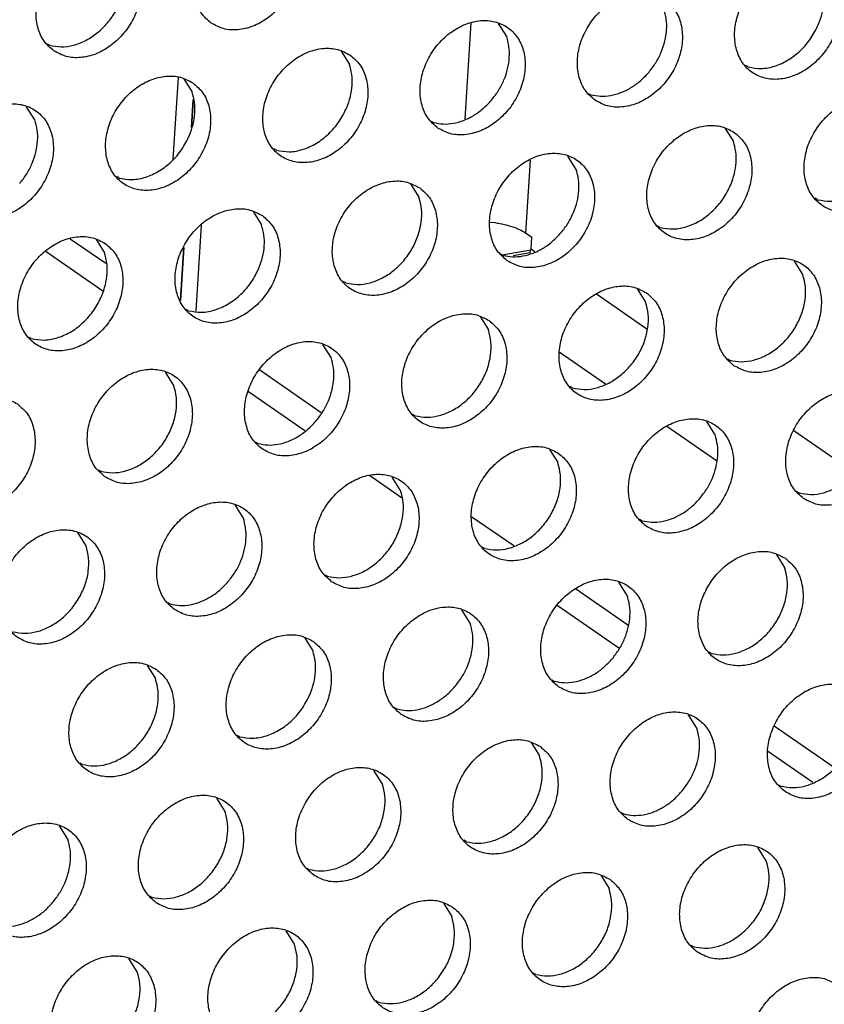
# Model space of a CAD drawing. Units: millimetres. Extents: x 28 to 622, y -25 to 395.
# Drawn here: x 564 to 569, y 79 to 86 of the extents above; entities that cross this region are included whole.
import ezdxf

# ---------------------------------------------------------------- set-up
doc = ezdxf.new("R2010")
doc.units = ezdxf.units.MM

# ---------------------------------------------------------------- blocks, each defined once
blk = doc.blocks.new('seitenblech_serie6_decke_vorne_rechts_02__54', base_point=(2823.062, 378.806))
at = {"color": 1, "linetype": 'Continuous'}
for p, q in [((2832.545, 429.479), (2832.351, 426.357)), ((2823.415, 426.071), (2823.472, 426.986)), ((2834.478, 425.01), (2834.329, 422.62)), ((2833.347, 422.952), (2833.172, 422.964)), ((2823.576, 420.073), (2823.751, 422.879)), ((2834.535, 422.478), (2834.329, 422.62)), ((2834.512, 422.109), (2834.535, 422.478)), ((2823.062, 420.418), (2823.17, 422.152)), ((2834.477, 421.963), (2834.512, 422.109)), ((2834.512, 422.109), (2834.635, 422.024)), ((2836.645, 420.632), (2838.295, 419.489)), ((2835.434, 418.74), (2836.939, 417.698)), ((2825.647, 418.15), (2827.659, 416.758)), ((2825.283, 417.44), (2827.125, 416.165)), ((2838.949, 416.306), (2840.572, 415.182)), ((2843.099, 416.163), (2845.084, 414.788)), ((2829.232, 414.706), (2830.279, 413.981)), ((2832.577, 413.351), (2833.946, 412.404)), ((2835.968, 411.003), (2837.676, 409.82)), ((2835.369, 410.456), (2837.381, 409.063)), ((2842.458, 406.509), (2844.422, 405.149)), ((2842.238, 405.699), (2843.721, 404.672))]:
    blk.add_line(p, q, dxfattribs=at)
blk.add_spline([(2834.329, 422.62), (2834.143, 422.727), (2833.911, 422.82), (2833.642, 422.896), (2833.347, 422.952)], degree=3, dxfattribs=at)
blk = doc.blocks.new('seitenblech_serie6_decke_hinten_rechts__62', base_point=(2798.434, 420.418))
at = {"color": 1, "linetype": 'Continuous'}
for p, q in [((2824.366, 441.322), (2824.258, 439.588)), ((2816.633, 439.201), (2814.883, 440.414)), ((2821.044, 438.877), (2819.114, 440.214)), ((2823.569, 437.129), (2823.315, 437.305)), ((2823.579, 437.295), (2823.413, 434.624)), ((2798.699, 436.812), (2800.703, 435.425)), ((2824.07, 436.571), (2824.013, 435.656)), ((2798.434, 436.033), (2800.055, 434.911)), ((2823.337, 434.559), (2821.394, 435.905)), ((2802.065, 433.519), (2803.572, 432.475)), ((2805.88, 431.839), (2806.709, 431.265)), ((2823.768, 431.737), (2823.66, 430.003)), ((2808.925, 429.731), (2810.828, 428.413)), ((2808.421, 429.118), (2810.432, 427.725)), ((2822.981, 427.71), (2822.814, 425.039)), ((2823.472, 426.986), (2823.415, 426.071)), ((2815.585, 425.118), (2817.38, 423.876)), ((2815.541, 424.187), (2816.548, 423.489)), ((2819.456, 422.438), (2820.617, 421.634)), ((2818.67, 422.02), (2820.526, 420.735)), ((2823.17, 422.152), (2823.062, 420.418)), ((2833.569, 421.913), (2834.504, 422.079)), ((2833.925, 421.885), (2834.482, 421.983))]:
    blk.add_line(p, q, dxfattribs=at)
blk = doc.blocks.new('ansaugblende_lochung_rv4_6_bg61_wandstehend__66', base_point=(2145.452, 238.245))
at = {"color": 1, "linetype": 'Continuous'}
for p, q in [((2833.715, 429.042), (2833.443, 429.476)), ((2818.705, 428.805), (2818.784, 428.76)), ((2828.306, 428.568), (2828.578, 428.134)), ((2841.602, 428.051), (2841.523, 428.096)), ((2823.169, 427.661), (2823.441, 427.226)), ((2836.386, 427.189), (2836.465, 427.144)), ((2818.304, 426.319), (2818.032, 426.753)), ((2831.249, 426.281), (2831.328, 426.236)), ((2840.85, 426.045), (2841.122, 425.611)), ((2826.191, 425.329), (2826.112, 425.374)), ((2835.985, 424.703), (2835.713, 425.137)), ((2821.054, 424.421), (2820.975, 424.466)), ((2830.576, 424.229), (2830.848, 423.795)), ((2843.871, 423.713), (2843.792, 423.758)), ((2825.439, 423.322), (2825.711, 422.888)), ((2838.734, 422.805), (2838.655, 422.85)), ((2820.302, 422.414), (2820.574, 421.98)), ((2833.518, 421.942), (2833.597, 421.897)), ((2843.391, 421.272), (2843.119, 421.706)), ((2828.46, 420.99), (2828.381, 421.035)), ((2837.982, 420.798), (2838.254, 420.364)), ((2823.323, 420.082), (2823.244, 420.127)), ((2832.845, 419.891), (2833.117, 419.457)), ((2818.186, 419.175), (2818.107, 419.22)), ((2827.98, 418.549), (2827.708, 418.983)), ((2840.925, 418.511), (2841.004, 418.466)), ((2822.843, 417.641), (2822.571, 418.075)), ((2835.867, 417.559), (2835.788, 417.604)), ((2830.73, 416.651), (2830.651, 416.696)), ((2840.524, 416.025), (2840.252, 416.46)), ((2825.514, 415.788), (2825.593, 415.744)), ((2835.115, 415.552), (2835.387, 415.118)), ((2820.377, 414.881), (2820.456, 414.836)), ((2830.25, 414.21), (2829.978, 414.644)), ((2843.194, 414.173), (2843.273, 414.128)), ((2825.113, 413.303), (2824.841, 413.737)), ((2838.057, 413.265), (2838.136, 413.22)), ((2819.976, 412.395), (2819.704, 412.829)), ((2832.999, 412.312), (2832.92, 412.357)), ((2842.521, 412.121), (2842.793, 411.687)), ((2827.783, 411.45), (2827.862, 411.405)), ((2837.656, 410.779), (2837.384, 411.213)), ((2822.646, 410.542), (2822.725, 410.497)), ((2832.519, 409.872), (2832.247, 410.306)), ((2827.11, 409.398), (2827.382, 408.964)), ((2840.406, 408.881), (2840.327, 408.926)), ((2821.973, 408.49), (2822.245, 408.056)), ((2835.189, 408.019), (2835.269, 407.974)), ((2830.053, 407.111), (2830.132, 407.066)), ((2839.926, 406.44), (2839.654, 406.874)), ((2824.994, 406.159), (2824.915, 406.203)), ((2834.517, 405.967), (2834.789, 405.533)), ((2819.857, 405.251), (2819.778, 405.296)), ((2829.652, 404.625), (2829.38, 405.059)), ((2842.596, 404.588), (2842.675, 404.543)), ((2824.515, 403.718), (2824.243, 404.152)), ((2837.459, 403.68), (2837.538, 403.635)), ((2819.378, 402.81), (2819.106, 403.244)), ((2832.401, 402.727), (2832.322, 402.772)), ((2842.195, 402.102), (2841.923, 402.536)), ((2827.185, 401.865), (2827.264, 401.82)), ((2836.786, 401.628), (2837.058, 401.194)), ((2822.048, 400.957), (2822.127, 400.912)), ((2831.649, 400.721), (2831.921, 400.286)), ((2826.784, 399.379), (2826.512, 399.813)), ((2839.728, 399.341), (2839.807, 399.296)), ((2821.647, 398.471), (2821.375, 398.905)), ((2834.67, 398.389), (2834.591, 398.434)), ((2829.533, 397.481), (2829.454, 397.526))]:
    blk.add_line(p, q, dxfattribs=at)
for points in [[(2824.058, 429.488), (2824.465, 429.304), (2824.933, 429.268), (2825.421, 429.383), (2825.891, 429.64), (2826.305, 430.018), (2826.629, 430.486), (2826.837, 431.006), (2826.912, 431.536), (2826.848, 432.034), (2826.65, 432.459), (2826.335, 432.776), (2825.927, 432.96), (2825.46, 432.996), (2824.971, 432.881), (2824.501, 432.624), (2824.087, 432.246), (2823.763, 431.778), (2823.555, 431.258), (2823.48, 430.727), (2823.544, 430.229), (2823.742, 429.805), (2824.058, 429.488)], [(2818.921, 428.58), (2819.328, 428.396), (2819.796, 428.36), (2820.284, 428.475), (2820.754, 428.732), (2821.168, 429.11), (2821.492, 429.578), (2821.7, 430.098), (2821.775, 430.629), (2821.711, 431.127), (2821.513, 431.551), (2821.198, 431.868), (2820.79, 432.052), (2820.323, 432.088), (2819.834, 431.973), (2819.364, 431.716), (2818.95, 431.338), (2818.626, 430.87), (2818.418, 430.35), (2818.343, 429.819), (2818.407, 429.322), (2818.605, 428.897), (2818.921, 428.58)], [(2818.784, 428.76), (2819.164, 428.71), (2819.565, 428.765), (2819.965, 428.919), (2820.342, 429.165), (2820.675, 429.489), (2820.946, 429.874), (2821.139, 430.297), (2821.244, 430.737), (2821.255, 431.167), (2821.172, 431.565)], [(2844.015, 431.16), (2843.607, 431.344), (2843.14, 431.38), (2842.652, 431.265), (2842.182, 431.008), (2841.768, 430.63), (2841.444, 430.162), (2841.236, 429.642), (2841.161, 429.111), (2841.225, 428.613), (2841.422, 428.189), (2841.738, 427.872), (2842.146, 427.688), (2842.613, 427.652), (2843.102, 427.767), (2843.572, 428.024), (2843.986, 428.402), (2844.31, 428.87), (2844.518, 429.39), (2844.593, 429.921), (2844.529, 430.418), (2844.331, 430.843), (2844.015, 431.16)], [(2843.901, 429.445), (2844.02, 429.808), (2844.076, 430.174), (2844.065, 430.528), (2843.989, 430.857)], [(2836.601, 426.964), (2837.009, 426.78), (2837.476, 426.744), (2837.965, 426.859), (2838.435, 427.116), (2838.849, 427.494), (2839.173, 427.962), (2839.381, 428.482), (2839.456, 429.013), (2839.392, 429.511), (2839.194, 429.935), (2838.878, 430.252), (2838.47, 430.436), (2838.003, 430.472), (2837.515, 430.357), (2837.045, 430.1), (2836.631, 429.722), (2836.307, 429.254), (2836.099, 428.734), (2836.024, 428.204), (2836.088, 427.706), (2836.285, 427.281), (2836.601, 426.964)], [(2838.356, 427.873), (2838.586, 428.191), (2838.764, 428.537), (2838.883, 428.901), (2838.939, 429.266), (2838.928, 429.62), (2838.852, 429.949)], [(2831.464, 426.056), (2831.872, 425.872), (2832.339, 425.837), (2832.827, 425.952), (2833.298, 426.209), (2833.712, 426.586), (2834.036, 427.054), (2834.244, 427.575), (2834.319, 428.105), (2834.255, 428.603), (2834.057, 429.028), (2833.741, 429.345), (2833.333, 429.529), (2832.866, 429.565), (2832.378, 429.449), (2831.908, 429.193), (2831.494, 428.815), (2831.17, 428.347), (2830.962, 427.826), (2830.887, 427.296), (2830.951, 426.798), (2831.148, 426.374), (2831.464, 426.056)], [(2841.602, 428.051), (2842.026, 428.003), (2842.473, 428.082), (2842.912, 428.283), (2843.314, 428.592), (2843.652, 428.988), (2843.901, 429.445)], [(2833.219, 426.966), (2833.449, 427.283), (2833.627, 427.63), (2833.746, 427.993), (2833.802, 428.359), (2833.791, 428.713), (2833.715, 429.042)], [(2828.604, 428.437), (2828.196, 428.621), (2827.729, 428.657), (2827.241, 428.542), (2826.771, 428.285), (2826.357, 427.907), (2826.033, 427.439), (2825.825, 426.919), (2825.75, 426.388), (2825.814, 425.891), (2826.011, 425.466), (2826.327, 425.149), (2826.735, 424.965), (2827.202, 424.929), (2827.69, 425.044), (2828.161, 425.301), (2828.575, 425.679), (2828.899, 426.147), (2829.107, 426.667), (2829.182, 427.198), (2829.118, 427.695), (2828.92, 428.12), (2828.604, 428.437)], [(2828.49, 426.722), (2828.609, 427.085), (2828.665, 427.451), (2828.654, 427.805), (2828.578, 428.134)], [(2823.467, 427.53), (2823.059, 427.714), (2822.592, 427.749), (2822.104, 427.634), (2821.634, 427.377), (2821.22, 427), (2820.896, 426.532), (2820.688, 426.011), (2820.613, 425.481), (2820.677, 424.983), (2820.874, 424.558), (2821.19, 424.241), (2821.598, 424.057), (2822.065, 424.021), (2822.553, 424.137), (2823.024, 424.394), (2823.438, 424.771), (2823.762, 425.239), (2823.97, 425.76), (2824.045, 426.29), (2823.981, 426.788), (2823.783, 427.213), (2823.467, 427.53)], [(2836.465, 427.144), (2836.779, 427.096), (2837.111, 427.119), (2837.447, 427.214), (2837.775, 427.375), (2838.082, 427.598), (2838.356, 427.873)], [(2823.353, 425.815), (2823.472, 426.178), (2823.528, 426.544), (2823.517, 426.898), (2823.441, 427.226)], [(2816.053, 423.334), (2816.461, 423.15), (2816.928, 423.114), (2817.416, 423.229), (2817.887, 423.486), (2818.301, 423.864), (2818.625, 424.332), (2818.833, 424.852), (2818.908, 425.383), (2818.844, 425.88), (2818.646, 426.305), (2818.33, 426.622), (2817.922, 426.806), (2817.455, 426.842), (2816.967, 426.727), (2816.497, 426.47), (2816.083, 426.092), (2815.759, 425.624), (2815.551, 425.104), (2815.476, 424.573), (2815.54, 424.075), (2815.737, 423.651), (2816.053, 423.334)], [(2831.328, 426.236), (2831.642, 426.188), (2831.974, 426.212), (2832.31, 426.306), (2832.638, 426.468), (2832.945, 426.691), (2833.219, 426.966)], [(2846.285, 426.821), (2845.877, 427.005), (2845.41, 427.041), (2844.921, 426.926), (2844.451, 426.669), (2844.037, 426.291), (2843.713, 425.823), (2843.505, 425.303), (2843.43, 424.772), (2843.494, 424.275), (2843.692, 423.85), (2844.008, 423.533), (2844.415, 423.349), (2844.883, 423.313), (2845.371, 423.428), (2845.841, 423.685), (2846.255, 424.063), (2846.579, 424.531), (2846.787, 425.051), (2846.862, 425.582), (2846.798, 426.08), (2846.601, 426.504), (2846.285, 426.821)], [(2826.191, 425.329), (2826.615, 425.28), (2827.062, 425.359), (2827.501, 425.56), (2827.903, 425.869), (2828.241, 426.266), (2828.49, 426.722)], [(2817.808, 424.243), (2818.038, 424.56), (2818.216, 424.907), (2818.335, 425.27), (2818.391, 425.636), (2818.38, 425.99), (2818.304, 426.319)], [(2841.148, 425.914), (2840.74, 426.098), (2840.273, 426.133), (2839.784, 426.018), (2839.314, 425.761), (2838.9, 425.384), (2838.576, 424.916), (2838.368, 424.395), (2838.293, 423.865), (2838.357, 423.367), (2838.555, 422.942), (2838.871, 422.625), (2839.278, 422.441), (2839.746, 422.406), (2840.234, 422.521), (2840.704, 422.778), (2841.118, 423.155), (2841.442, 423.623), (2841.65, 424.144), (2841.725, 424.674), (2841.661, 425.172), (2841.463, 425.597), (2841.148, 425.914)], [(2821.054, 424.421), (2821.478, 424.373), (2821.925, 424.452), (2822.364, 424.653), (2822.766, 424.962), (2823.104, 425.358), (2823.353, 425.815)], [(2841.034, 424.199), (2841.153, 424.562), (2841.208, 424.928), (2841.198, 425.282), (2841.122, 425.611)], [(2833.734, 421.718), (2834.141, 421.534), (2834.609, 421.498), (2835.097, 421.613), (2835.567, 421.87), (2835.981, 422.248), (2836.305, 422.716), (2836.513, 423.236), (2836.588, 423.767), (2836.524, 424.264), (2836.326, 424.689), (2836.011, 425.006), (2835.603, 425.19), (2835.136, 425.226), (2834.647, 425.111), (2834.177, 424.854), (2833.763, 424.476), (2833.439, 424.008), (2833.231, 423.488), (2833.156, 422.957), (2833.22, 422.459), (2833.418, 422.035), (2833.734, 421.718)], [(2843.871, 423.713), (2844.295, 423.664), (2844.742, 423.743), (2845.182, 423.944), (2845.584, 424.253), (2845.921, 424.65), (2846.171, 425.106)], [(2835.488, 422.627), (2835.719, 422.944), (2835.897, 423.291), (2836.016, 423.654), (2836.071, 424.02), (2836.061, 424.374), (2835.985, 424.703)], [(2830.874, 424.099), (2830.466, 424.282), (2829.999, 424.318), (2829.51, 424.203), (2829.04, 423.946), (2828.626, 423.568), (2828.302, 423.1), (2828.094, 422.58), (2828.019, 422.05), (2828.083, 421.552), (2828.281, 421.127), (2828.597, 420.81), (2829.004, 420.626), (2829.472, 420.59), (2829.96, 420.706), (2830.43, 420.962), (2830.844, 421.34), (2831.168, 421.808), (2831.376, 422.328), (2831.451, 422.859), (2831.387, 423.357), (2831.189, 423.781), (2830.874, 424.099)], [(2838.734, 422.805), (2839.158, 422.757), (2839.605, 422.836), (2840.045, 423.037), (2840.447, 423.346), (2840.784, 423.742), (2841.034, 424.199)], [(2828.46, 420.99), (2828.84, 420.941), (2829.241, 420.995), (2829.641, 421.149), (2830.018, 421.395), (2830.351, 421.719), (2830.622, 422.104), (2830.815, 422.528), (2830.92, 422.967), (2830.931, 423.397), (2830.848, 423.795)], [(2825.737, 423.191), (2825.329, 423.375), (2824.862, 423.411), (2824.373, 423.295), (2823.903, 423.039), (2823.489, 422.661), (2823.165, 422.193), (2822.957, 421.673), (2822.882, 421.142), (2822.946, 420.644), (2823.144, 420.22), (2823.46, 419.902), (2823.867, 419.719), (2824.334, 419.683), (2824.823, 419.798), (2825.293, 420.055), (2825.707, 420.433), (2826.031, 420.901), (2826.239, 421.421), (2826.314, 421.951), (2826.25, 422.449), (2826.052, 422.874), (2825.737, 423.191)], [(2825.623, 421.476), (2825.742, 421.839), (2825.797, 422.205), (2825.787, 422.559), (2825.711, 422.888)], [(2833.597, 421.897), (2833.912, 421.849), (2834.244, 421.873), (2834.58, 421.967), (2834.908, 422.129), (2835.214, 422.352), (2835.488, 422.627)], [(2820.6, 422.283), (2820.192, 422.467), (2819.725, 422.503), (2819.236, 422.388), (2818.766, 422.131), (2818.352, 421.753), (2818.028, 421.285), (2817.82, 420.765), (2817.745, 420.234), (2817.809, 419.737), (2818.007, 419.312), (2818.322, 418.995), (2818.73, 418.811), (2819.197, 418.775), (2819.686, 418.89), (2820.156, 419.147), (2820.57, 419.525), (2820.894, 419.993), (2821.102, 420.513), (2821.177, 421.044), (2821.113, 421.542), (2820.915, 421.966), (2820.6, 422.283)], [(2820.486, 420.568), (2820.605, 420.932), (2820.66, 421.297), (2820.65, 421.651), (2820.574, 421.98)], [(2841.14, 418.287), (2841.548, 418.103), (2842.015, 418.067), (2842.503, 418.182), (2842.974, 418.439), (2843.388, 418.817), (2843.712, 419.285), (2843.92, 419.805), (2843.995, 420.335), (2843.931, 420.833), (2843.733, 421.258), (2843.417, 421.575), (2843.009, 421.759), (2842.542, 421.795), (2842.054, 421.68), (2841.584, 421.423), (2841.17, 421.045), (2840.846, 420.577), (2840.638, 420.057), (2840.563, 419.526), (2840.627, 419.028), (2840.824, 418.604), (2841.14, 418.287)], [(2823.323, 420.082), (2823.747, 420.034), (2824.194, 420.113), (2824.634, 420.314), (2825.036, 420.623), (2825.373, 421.019), (2825.623, 421.476)], [(2841.004, 418.466), (2841.384, 418.417), (2841.785, 418.471), (2842.185, 418.625), (2842.562, 418.872), (2842.895, 419.196), (2843.165, 419.58), (2843.358, 420.004), (2843.463, 420.443), (2843.474, 420.874), (2843.391, 421.272)], [(2838.28, 420.667), (2837.872, 420.851), (2837.405, 420.887), (2836.917, 420.772), (2836.447, 420.515), (2836.033, 420.137), (2835.709, 419.669), (2835.501, 419.149), (2835.426, 418.618), (2835.49, 418.121), (2835.687, 417.696), (2836.003, 417.379), (2836.411, 417.195), (2836.878, 417.159), (2837.366, 417.274), (2837.837, 417.531), (2838.251, 417.909), (2838.575, 418.377), (2838.783, 418.897), (2838.858, 419.428), (2838.794, 419.926), (2838.596, 420.35), (2838.28, 420.667)], [(2818.186, 419.175), (2818.61, 419.126), (2819.057, 419.205), (2819.497, 419.406), (2819.899, 419.715), (2820.236, 420.112), (2820.486, 420.568)], [(2835.867, 417.559), (2836.247, 417.509), (2836.648, 417.564), (2837.048, 417.718), (2837.425, 417.964), (2837.758, 418.288), (2838.028, 418.673), (2838.221, 419.096), (2838.326, 419.536), (2838.337, 419.966), (2838.254, 420.364)], [(2833.143, 419.76), (2832.735, 419.944), (2832.268, 419.98), (2831.78, 419.864), (2831.31, 419.607), (2830.896, 419.23), (2830.572, 418.762), (2830.364, 418.241), (2830.289, 417.711), (2830.353, 417.213), (2830.55, 416.788), (2830.866, 416.471), (2831.274, 416.287), (2831.741, 416.252), (2832.229, 416.367), (2832.7, 416.624), (2833.114, 417.001), (2833.438, 417.469), (2833.646, 417.99), (2833.721, 418.52), (2833.657, 419.018), (2833.459, 419.443), (2833.143, 419.76)], [(2830.73, 416.651), (2831.11, 416.602), (2831.511, 416.656), (2831.911, 416.81), (2832.288, 417.056), (2832.621, 417.381), (2832.891, 417.765), (2833.084, 418.189), (2833.189, 418.628), (2833.2, 419.059), (2833.117, 419.457)], [(2825.729, 415.564), (2826.137, 415.38), (2826.604, 415.344), (2827.092, 415.459), (2827.563, 415.716), (2827.977, 416.094), (2828.301, 416.562), (2828.509, 417.082), (2828.584, 417.613), (2828.52, 418.11), (2828.322, 418.535), (2828.006, 418.852), (2827.598, 419.036), (2827.131, 419.072), (2826.643, 418.957), (2826.173, 418.7), (2825.759, 418.322), (2825.435, 417.854), (2825.227, 417.334), (2825.152, 416.803), (2825.216, 416.306), (2825.413, 415.881), (2825.729, 415.564)], [(2827.484, 416.473), (2827.714, 416.79), (2827.892, 417.137), (2828.011, 417.5), (2828.066, 417.866), (2828.056, 418.22), (2827.98, 418.549)], [(2820.592, 414.656), (2821, 414.472), (2821.467, 414.436), (2821.955, 414.552), (2822.426, 414.808), (2822.84, 415.186), (2823.164, 415.654), (2823.372, 416.175), (2823.447, 416.705), (2823.383, 417.203), (2823.185, 417.627), (2822.869, 417.945), (2822.461, 418.129), (2821.994, 418.164), (2821.506, 418.049), (2821.036, 417.792), (2820.622, 417.415), (2820.298, 416.947), (2820.09, 416.426), (2820.015, 415.896), (2820.079, 415.398), (2820.276, 414.973), (2820.592, 414.656)], [(2820.456, 414.836), (2820.836, 414.787), (2821.237, 414.841), (2821.637, 414.995), (2822.014, 415.241), (2822.347, 415.566), (2822.617, 415.95), (2822.81, 416.374), (2822.915, 416.813), (2822.926, 417.243), (2822.843, 417.641)], [(2843.41, 413.948), (2843.817, 413.764), (2844.285, 413.728), (2844.773, 413.843), (2845.243, 414.1), (2845.657, 414.478), (2845.981, 414.946), (2846.189, 415.466), (2846.264, 415.997), (2846.2, 416.494), (2846.002, 416.919), (2845.687, 417.236), (2845.279, 417.42), (2844.812, 417.456), (2844.323, 417.341), (2843.853, 417.084), (2843.439, 416.706), (2843.115, 416.238), (2842.907, 415.718), (2842.832, 415.187), (2842.896, 414.69), (2843.094, 414.265), (2843.41, 413.948)], [(2817.732, 417.037), (2817.324, 417.221), (2816.857, 417.257), (2816.369, 417.142), (2815.899, 416.885), (2815.485, 416.507), (2815.161, 416.039), (2814.953, 415.519), (2814.878, 414.988), (2814.941, 414.49), (2815.139, 414.066), (2815.455, 413.749), (2815.863, 413.565), (2816.33, 413.529), (2816.818, 413.644), (2817.289, 413.901), (2817.703, 414.279), (2818.027, 414.747), (2818.235, 415.267), (2818.31, 415.798), (2818.246, 416.295), (2818.048, 416.72), (2817.732, 417.037)], [(2843.273, 414.128), (2843.653, 414.078), (2844.054, 414.132), (2844.454, 414.287), (2844.831, 414.533), (2845.164, 414.857), (2845.435, 415.242), (2845.628, 415.665), (2845.733, 416.105), (2845.744, 416.535), (2845.661, 416.933)], [(2838.273, 413.04), (2838.68, 412.856), (2839.147, 412.82), (2839.636, 412.936), (2840.106, 413.193), (2840.52, 413.57), (2840.844, 414.038), (2841.052, 414.559), (2841.127, 415.089), (2841.063, 415.587), (2840.865, 416.012), (2840.55, 416.329), (2840.142, 416.513), (2839.675, 416.548), (2839.186, 416.433), (2838.716, 416.176), (2838.302, 415.799), (2837.978, 415.331), (2837.77, 414.81), (2837.695, 414.28), (2837.759, 413.782), (2837.957, 413.357), (2838.273, 413.04)], [(2825.593, 415.744), (2825.907, 415.695), (2826.239, 415.719), (2826.575, 415.813), (2826.903, 415.975), (2827.21, 416.198), (2827.484, 416.473)], [(2840.027, 413.95), (2840.257, 414.267), (2840.436, 414.614), (2840.555, 414.977), (2840.61, 415.343), (2840.6, 415.697), (2840.524, 416.025)], [(2835.413, 415.421), (2835.005, 415.605), (2834.538, 415.641), (2834.049, 415.526), (2833.579, 415.269), (2833.165, 414.891), (2832.841, 414.423), (2832.633, 413.903), (2832.558, 413.372), (2832.622, 412.874), (2832.82, 412.45), (2833.135, 412.133), (2833.543, 411.949), (2834.01, 411.913), (2834.499, 412.028), (2834.969, 412.285), (2835.383, 412.663), (2835.707, 413.131), (2835.915, 413.651), (2835.99, 414.182), (2835.926, 414.679), (2835.728, 415.104), (2835.413, 415.421)], [(2832.999, 412.312), (2833.379, 412.263), (2833.78, 412.317), (2834.18, 412.472), (2834.557, 412.718), (2834.89, 413.042), (2835.161, 413.427), (2835.354, 413.85), (2835.459, 414.289), (2835.47, 414.72), (2835.387, 415.118)], [(2827.998, 411.225), (2828.406, 411.041), (2828.873, 411.005), (2829.362, 411.12), (2829.832, 411.377), (2830.246, 411.755), (2830.57, 412.223), (2830.778, 412.743), (2830.853, 413.274), (2830.789, 413.772), (2830.591, 414.196), (2830.276, 414.513), (2829.868, 414.697), (2829.401, 414.733), (2828.912, 414.618), (2828.442, 414.361), (2828.028, 413.983), (2827.704, 413.515), (2827.496, 412.995), (2827.421, 412.465), (2827.485, 411.967), (2827.683, 411.542), (2827.998, 411.225)], [(2827.862, 411.405), (2828.242, 411.356), (2828.643, 411.41), (2829.043, 411.564), (2829.42, 411.81), (2829.753, 412.134), (2830.024, 412.519), (2830.217, 412.943), (2830.322, 413.382), (2830.333, 413.812), (2830.25, 414.21)], [(2838.136, 413.22), (2838.451, 413.172), (2838.783, 413.195), (2839.119, 413.29), (2839.447, 413.452), (2839.753, 413.674), (2840.027, 413.95)], [(2822.861, 410.317), (2823.269, 410.134), (2823.736, 410.098), (2824.225, 410.213), (2824.695, 410.47), (2825.109, 410.847), (2825.433, 411.315), (2825.641, 411.836), (2825.716, 412.366), (2825.652, 412.864), (2825.454, 413.289), (2825.139, 413.606), (2824.731, 413.79), (2824.264, 413.826), (2823.775, 413.71), (2823.305, 413.454), (2822.891, 413.076), (2822.567, 412.608), (2822.359, 412.087), (2822.284, 411.557), (2822.348, 411.059), (2822.546, 410.635), (2822.861, 410.317)], [(2824.616, 411.227), (2824.846, 411.544), (2825.025, 411.891), (2825.144, 412.254), (2825.199, 412.62), (2825.188, 412.974), (2825.113, 413.303)], [(2817.724, 409.41), (2818.132, 409.226), (2818.599, 409.19), (2819.088, 409.305), (2819.558, 409.562), (2819.972, 409.94), (2820.296, 410.408), (2820.504, 410.928), (2820.579, 411.459), (2820.515, 411.957), (2820.317, 412.381), (2820.002, 412.698), (2819.594, 412.882), (2819.127, 412.918), (2818.638, 412.803), (2818.168, 412.546), (2817.754, 412.168), (2817.43, 411.7), (2817.222, 411.18), (2817.147, 410.649), (2817.211, 410.152), (2817.409, 409.727), (2817.724, 409.41)], [(2817.588, 409.59), (2817.968, 409.54), (2818.369, 409.594), (2818.769, 409.749), (2819.146, 409.995), (2819.479, 410.319), (2819.749, 410.704), (2819.943, 411.127), (2820.048, 411.567), (2820.059, 411.997), (2819.976, 412.395)], [(2842.819, 411.99), (2842.411, 412.174), (2841.944, 412.21), (2841.456, 412.094), (2840.986, 411.838), (2840.572, 411.46), (2840.248, 410.992), (2840.04, 410.472), (2839.965, 409.941), (2840.029, 409.443), (2840.226, 409.019), (2840.542, 408.701), (2840.95, 408.518), (2841.417, 408.482), (2841.905, 408.597), (2842.376, 408.854), (2842.79, 409.232), (2843.114, 409.7), (2843.322, 410.22), (2843.397, 410.75), (2843.333, 411.248), (2843.135, 411.673), (2842.819, 411.99)], [(2840.406, 408.881), (2840.786, 408.832), (2841.187, 408.886), (2841.587, 409.04), (2841.964, 409.287), (2842.297, 409.611), (2842.567, 409.995), (2842.76, 410.419), (2842.865, 410.858), (2842.876, 411.289), (2842.793, 411.687)], [(2822.725, 410.497), (2823.04, 410.449), (2823.372, 410.473), (2823.708, 410.567), (2824.036, 410.729), (2824.342, 410.952), (2824.616, 411.227)], [(2835.405, 407.794), (2835.813, 407.61), (2836.28, 407.574), (2836.768, 407.689), (2837.239, 407.946), (2837.653, 408.324), (2837.977, 408.792), (2838.185, 409.312), (2838.26, 409.843), (2838.196, 410.341), (2837.998, 410.765), (2837.682, 411.082), (2837.274, 411.266), (2836.807, 411.302), (2836.319, 411.187), (2835.849, 410.93), (2835.435, 410.552), (2835.111, 410.084), (2834.903, 409.564), (2834.828, 409.033), (2834.891, 408.536), (2835.089, 408.111), (2835.405, 407.794)], [(2837.16, 408.703), (2837.39, 409.02), (2837.568, 409.367), (2837.687, 409.731), (2837.742, 410.096), (2837.732, 410.45), (2837.656, 410.779)], [(2830.268, 406.886), (2830.676, 406.702), (2831.143, 406.667), (2831.631, 406.782), (2832.102, 407.039), (2832.516, 407.416), (2832.84, 407.884), (2833.048, 408.405), (2833.123, 408.935), (2833.059, 409.433), (2832.861, 409.858), (2832.545, 410.175), (2832.137, 410.359), (2831.67, 410.394), (2831.182, 410.279), (2830.712, 410.022), (2830.298, 409.645), (2829.974, 409.177), (2829.766, 408.656), (2829.69, 408.126), (2829.754, 407.628), (2829.952, 407.203), (2830.268, 406.886)], [(2832.023, 407.796), (2832.253, 408.113), (2832.431, 408.46), (2832.55, 408.823), (2832.605, 409.189), (2832.595, 409.543), (2832.519, 409.872)], [(2827.408, 409.267), (2827, 409.451), (2826.533, 409.487), (2826.045, 409.372), (2825.575, 409.115), (2825.161, 408.737), (2824.837, 408.269), (2824.629, 407.749), (2824.553, 407.218), (2824.617, 406.72), (2824.815, 406.296), (2825.131, 405.979), (2825.539, 405.795), (2826.006, 405.759), (2826.494, 405.874), (2826.965, 406.131), (2827.379, 406.509), (2827.703, 406.977), (2827.911, 407.497), (2827.986, 408.028), (2827.922, 408.525), (2827.724, 408.95), (2827.408, 409.267)], [(2827.294, 407.552), (2827.413, 407.915), (2827.468, 408.281), (2827.458, 408.635), (2827.382, 408.964)], [(2822.271, 408.36), (2821.863, 408.544), (2821.396, 408.579), (2820.908, 408.464), (2820.438, 408.207), (2820.024, 407.83), (2819.699, 407.362), (2819.492, 406.841), (2819.416, 406.311), (2819.48, 405.813), (2819.678, 405.388), (2819.994, 405.071), (2820.402, 404.887), (2820.869, 404.851), (2821.357, 404.967), (2821.828, 405.223), (2822.242, 405.601), (2822.566, 406.069), (2822.774, 406.59), (2822.849, 407.12), (2822.785, 407.618), (2822.587, 408.042), (2822.271, 408.36)], [(2835.269, 407.974), (2835.583, 407.925), (2835.915, 407.949), (2836.251, 408.044), (2836.579, 408.205), (2836.886, 408.428), (2837.16, 408.703)], [(2819.857, 405.251), (2820.238, 405.202), (2820.639, 405.256), (2821.039, 405.41), (2821.416, 405.656), (2821.748, 405.981), (2822.019, 406.365), (2822.212, 406.789), (2822.317, 407.228), (2822.328, 407.658), (2822.245, 408.056)], [(2830.132, 407.066), (2830.446, 407.018), (2830.778, 407.041), (2831.114, 407.136), (2831.442, 407.298), (2831.749, 407.52), (2832.023, 407.796)], [(2842.811, 404.363), (2843.219, 404.179), (2843.686, 404.143), (2844.175, 404.258), (2844.645, 404.515), (2845.059, 404.893), (2845.383, 405.361), (2845.591, 405.881), (2845.666, 406.412), (2845.602, 406.909), (2845.404, 407.334), (2845.089, 407.651), (2844.681, 407.835), (2844.214, 407.871), (2843.725, 407.756), (2843.255, 407.499), (2842.841, 407.121), (2842.517, 406.653), (2842.309, 406.133), (2842.234, 405.602), (2842.298, 405.105), (2842.496, 404.68), (2842.811, 404.363)], [(2824.994, 406.159), (2825.418, 406.11), (2825.865, 406.189), (2826.305, 406.39), (2826.707, 406.699), (2827.045, 407.096), (2827.294, 407.552)], [(2842.675, 404.543), (2843.055, 404.493), (2843.456, 404.547), (2843.856, 404.702), (2844.233, 404.948), (2844.566, 405.272), (2844.836, 405.657), (2845.03, 406.08), (2845.135, 406.519), (2845.146, 406.95), (2845.063, 407.348)], [(2837.674, 403.455), (2838.082, 403.271), (2838.549, 403.235), (2839.038, 403.351), (2839.508, 403.607), (2839.922, 403.985), (2840.246, 404.453), (2840.454, 404.974), (2840.529, 405.504), (2840.465, 406.002), (2840.267, 406.427), (2839.952, 406.744), (2839.544, 406.928), (2839.077, 406.963), (2838.588, 406.848), (2838.118, 406.591), (2837.704, 406.214), (2837.38, 405.746), (2837.172, 405.225), (2837.097, 404.695), (2837.161, 404.197), (2837.359, 403.772), (2837.674, 403.455)], [(2839.429, 404.365), (2839.659, 404.682), (2839.838, 405.029), (2839.957, 405.392), (2840.012, 405.758), (2840.001, 406.112), (2839.926, 406.44)], [(2834.815, 405.836), (2834.407, 406.02), (2833.94, 406.056), (2833.451, 405.941), (2832.981, 405.684), (2832.567, 405.306), (2832.243, 404.838), (2832.035, 404.318), (2831.96, 403.787), (2832.024, 403.289), (2832.222, 402.865), (2832.537, 402.548), (2832.945, 402.364), (2833.412, 402.328), (2833.901, 402.443), (2834.371, 402.7), (2834.785, 403.078), (2835.109, 403.546), (2835.317, 404.066), (2835.392, 404.597), (2835.328, 405.094), (2835.13, 405.519), (2834.815, 405.836)], [(2832.401, 402.727), (2832.781, 402.678), (2833.182, 402.732), (2833.582, 402.887), (2833.959, 403.133), (2834.292, 403.457), (2834.562, 403.842), (2834.756, 404.265), (2834.861, 404.704), (2834.872, 405.135), (2834.789, 405.533)], [(2827.4, 401.64), (2827.808, 401.456), (2828.275, 401.42), (2828.764, 401.535), (2829.234, 401.792), (2829.648, 402.17), (2829.972, 402.638), (2830.18, 403.158), (2830.255, 403.689), (2830.191, 404.187), (2829.993, 404.611), (2829.678, 404.928), (2829.27, 405.112), (2828.803, 405.148), (2828.314, 405.033), (2827.844, 404.776), (2827.43, 404.398), (2827.106, 403.93), (2826.898, 403.41), (2826.823, 402.88), (2826.887, 402.382), (2827.085, 401.957), (2827.4, 401.64)], [(2827.264, 401.82), (2827.644, 401.771), (2828.045, 401.825), (2828.445, 401.979), (2828.822, 402.225), (2829.155, 402.549), (2829.425, 402.934), (2829.619, 403.357), (2829.724, 403.797), (2829.735, 404.227), (2829.652, 404.625)], [(2822.263, 400.732), (2822.671, 400.548), (2823.138, 400.513), (2823.627, 400.628), (2824.097, 400.885), (2824.511, 401.262), (2824.835, 401.73), (2825.043, 402.251), (2825.118, 402.781), (2825.054, 403.279), (2824.856, 403.704), (2824.541, 404.021), (2824.133, 404.205), (2823.666, 404.241), (2823.177, 404.125), (2822.707, 403.869), (2822.293, 403.491), (2821.969, 403.023), (2821.761, 402.502), (2821.686, 401.972), (2821.75, 401.474), (2821.948, 401.05), (2822.263, 400.732)], [(2837.538, 403.635), (2837.853, 403.587), (2838.185, 403.61), (2838.521, 403.705), (2838.849, 403.867), (2839.155, 404.089), (2839.429, 404.365)], [(2822.127, 400.912), (2822.507, 400.863), (2822.908, 400.917), (2823.308, 401.071), (2823.685, 401.317), (2824.018, 401.642), (2824.288, 402.026), (2824.482, 402.45), (2824.587, 402.889), (2824.598, 403.32), (2824.515, 403.718)], [(2817.126, 399.825), (2817.534, 399.641), (2818.001, 399.605), (2818.49, 399.72), (2818.96, 399.977), (2819.374, 400.355), (2819.698, 400.823), (2819.906, 401.343), (2819.981, 401.874), (2819.917, 402.371), (2819.719, 402.796), (2819.404, 403.113), (2818.996, 403.297), (2818.529, 403.333), (2818.04, 403.218), (2817.57, 402.961), (2817.156, 402.583), (2816.832, 402.115), (2816.624, 401.595), (2816.549, 401.064), (2816.613, 400.567), (2816.811, 400.142), (2817.126, 399.825)], [(2818.881, 400.734), (2819.111, 401.051), (2819.289, 401.398), (2819.409, 401.761), (2819.464, 402.127), (2819.453, 402.481), (2819.378, 402.81)], [(2839.944, 399.116), (2840.352, 398.933), (2840.819, 398.897), (2841.307, 399.012), (2841.778, 399.269), (2842.192, 399.646), (2842.516, 400.114), (2842.724, 400.635), (2842.799, 401.165), (2842.735, 401.663), (2842.537, 402.088), (2842.221, 402.405), (2841.813, 402.589), (2841.346, 402.625), (2840.858, 402.509), (2840.388, 402.253), (2839.974, 401.875), (2839.65, 401.407), (2839.442, 400.887), (2839.366, 400.356), (2839.43, 399.858), (2839.628, 399.434), (2839.944, 399.116)], [(2839.807, 399.296), (2840.188, 399.247), (2840.589, 399.301), (2840.989, 399.455), (2841.366, 399.702), (2841.699, 400.026), (2841.969, 400.41), (2842.162, 400.834), (2842.267, 401.273), (2842.278, 401.704), (2842.195, 402.102)], [(2837.084, 401.497), (2836.676, 401.681), (2836.209, 401.717), (2835.721, 401.602), (2835.251, 401.345), (2834.837, 400.967), (2834.512, 400.499), (2834.304, 399.979), (2834.229, 399.448), (2834.293, 398.951), (2834.491, 398.526), (2834.807, 398.209), (2835.215, 398.025), (2835.682, 397.989), (2836.17, 398.104), (2836.641, 398.361), (2837.055, 398.739), (2837.379, 399.207), (2837.587, 399.727), (2837.662, 400.258), (2837.598, 400.756), (2837.4, 401.18), (2837.084, 401.497)], [(2834.67, 398.389), (2835.051, 398.339), (2835.452, 398.393), (2835.852, 398.548), (2836.229, 398.794), (2836.561, 399.118), (2836.832, 399.503), (2837.025, 399.926), (2837.13, 400.366), (2837.141, 400.796), (2837.058, 401.194)], [(2816.99, 400.005), (2817.305, 399.956), (2817.636, 399.98), (2817.973, 400.074), (2818.3, 400.236), (2818.607, 400.459), (2818.881, 400.734)], [(2831.947, 400.59), (2831.539, 400.774), (2831.072, 400.809), (2830.584, 400.694), (2830.113, 400.437), (2829.7, 400.06), (2829.375, 399.592), (2829.167, 399.071), (2829.092, 398.541), (2829.156, 398.043), (2829.354, 397.618), (2829.67, 397.301), (2830.078, 397.117), (2830.545, 397.082), (2831.033, 397.197), (2831.504, 397.454), (2831.917, 397.831), (2832.242, 398.299), (2832.45, 398.82), (2832.525, 399.35), (2832.461, 399.848), (2832.263, 400.273), (2831.947, 400.59)], [(2829.533, 397.481), (2829.914, 397.432), (2830.315, 397.486), (2830.715, 397.64), (2831.092, 397.886), (2831.424, 398.211), (2831.695, 398.595), (2831.888, 399.019), (2831.993, 399.458), (2832.004, 399.888), (2831.921, 400.286)], [(2824.533, 396.394), (2824.941, 396.21), (2825.408, 396.174), (2825.896, 396.289), (2826.367, 396.546), (2826.78, 396.924), (2827.105, 397.392), (2827.313, 397.912), (2827.388, 398.443), (2827.324, 398.94), (2827.126, 399.365), (2826.81, 399.682), (2826.402, 399.866), (2825.935, 399.902), (2825.447, 399.787), (2824.976, 399.53), (2824.563, 399.152), (2824.238, 398.684), (2824.03, 398.164), (2823.955, 397.633), (2824.019, 397.135), (2824.217, 396.711), (2824.533, 396.394)], [(2824.396, 396.573), (2824.777, 396.524), (2825.178, 396.578), (2825.578, 396.733), (2825.955, 396.979), (2826.287, 397.303), (2826.558, 397.688), (2826.751, 398.111), (2826.856, 398.55), (2826.867, 398.981), (2826.784, 399.379)], [(2819.396, 395.486), (2819.804, 395.302), (2820.271, 395.266), (2820.759, 395.382), (2821.23, 395.638), (2821.643, 396.016), (2821.968, 396.484), (2822.176, 397.004), (2822.251, 397.535), (2822.187, 398.033), (2821.989, 398.457), (2821.673, 398.775), (2821.265, 398.958), (2820.798, 398.994), (2820.31, 398.879), (2819.839, 398.622), (2819.426, 398.244), (2819.101, 397.776), (2818.893, 397.256), (2818.818, 396.726), (2818.882, 396.228), (2819.08, 395.803), (2819.396, 395.486)], [(2819.259, 395.666), (2819.639, 395.617), (2820.041, 395.671), (2820.441, 395.825), (2820.818, 396.071), (2821.15, 396.395), (2821.421, 396.78), (2821.614, 397.204), (2821.719, 397.643), (2821.73, 398.073), (2821.647, 398.471)], [(2844.491, 398.066), (2844.083, 398.25), (2843.616, 398.286), (2843.127, 398.171), (2842.657, 397.914), (2842.243, 397.536), (2841.919, 397.068), (2841.711, 396.548), (2841.636, 396.017), (2841.7, 395.519), (2841.898, 395.095), (2842.213, 394.778), (2842.621, 394.594), (2843.088, 394.558), (2843.577, 394.673), (2844.047, 394.93), (2844.461, 395.308), (2844.785, 395.776), (2844.993, 396.296), (2845.068, 396.827), (2845.004, 397.324), (2844.806, 397.749), (2844.491, 398.066)]]:
    blk.add_spline(points, degree=3, dxfattribs=at)
blk = doc.blocks.new('verkleidung_umluft_bg61_wandstehend_c2_rechts_02__74', base_point=(2031.785, 238.245))
for name, p in [('ansaugblende_lochung_rv4_6_bg61_wandstehend__66', (2145.452, 238.245)), ('seitenblech_serie6_decke_vorne_rechts_02__54', (2823.062, 378.806)), ('seitenblech_serie6_decke_hinten_rechts__62', (2798.434, 420.418))]:
    blk.add_blockref(name, p)
blk = doc.blocks.new('Allg_Ansicht1', base_point=(2495, 685))
blk.add_blockref('verkleidung_umluft_bg61_wandstehend_c2_rechts_02__74', (2031.785, 238.245))

msp = doc.modelspace()

# ---------------------------------------------------------------- block references
at = {"xscale": 0.2, "yscale": 0.2, "zscale": 0.2}
msp.add_blockref('Allg_Ansicht1', (499, 137), dxfattribs=at)

doc.saveas('drawing.dxf')
